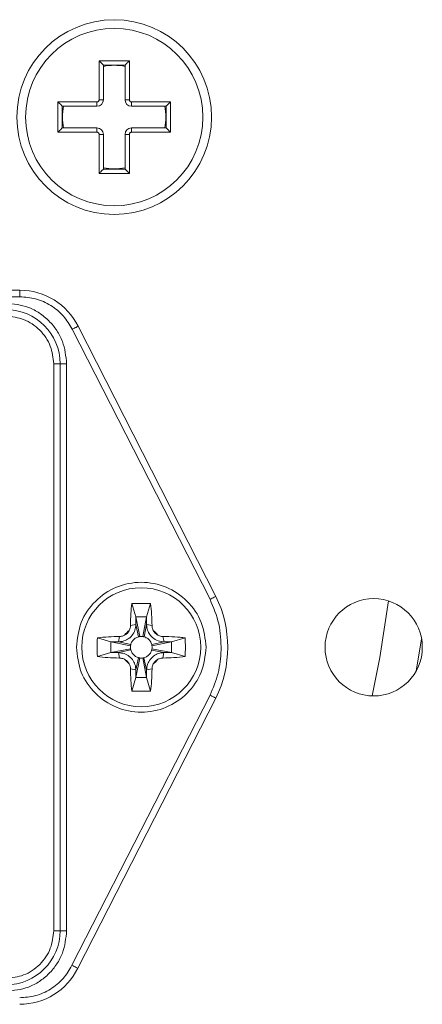
# Model space of a CAD drawing. Units: millimetres. Extents: x 5 to 415, y 5 to 291.
# Drawn here: x 237 to 241, y 192 to 203 of the extents above; entities that cross this region are included whole.
import ezdxf

# ---------------------------------------------------------------- set-up
doc = ezdxf.new("R2010")
doc.units = ezdxf.units.MM

msp = doc.modelspace()

# ---------------------------------------------------------------- linework, layer by layer
at = {"color": 7, "linetype": 'Continuous', "lineweight": 15}
for p, q in [((237.5372, 201.9878), (237.5372, 202.4378)), ((237.5372, 202.4378), (237.8872, 202.4378)), ((237.5872, 201.9878), (237.5872, 202.3878)), ((237.5872, 202.3878), (237.8372, 202.3878)), ((237.8372, 202.3878), (237.8372, 201.9878)), ((237.8872, 202.4378), (237.8872, 201.9878)), ((237.0622, 201.9628), (237.5122, 201.9628)), ((237.0622, 201.6128), (237.0622, 201.9628)), ((237.1122, 201.9128), (237.5122, 201.9128)), ((237.1122, 201.6628), (237.1122, 201.9128)), ((237.5122, 201.9628), (237.5122, 201.9128)), ((237.5372, 201.9878), (237.5872, 201.9878)), ((237.8872, 201.9878), (237.8372, 201.9878)), ((237.9122, 201.9628), (237.9122, 201.9128)), ((237.9122, 201.9628), (238.3622, 201.9628)), ((237.9122, 201.9128), (238.3122, 201.9128)), ((238.3122, 201.9128), (238.3122, 201.6628)), ((238.3622, 201.9628), (238.3622, 201.6128)), ((237.5122, 201.6128), (237.0622, 201.6128)), ((237.5122, 201.6628), (237.1122, 201.6628)), ((237.5122, 201.6128), (237.5122, 201.6628)), ((237.5372, 201.5878), (237.5872, 201.5878)), ((237.5372, 201.1378), (237.5372, 201.5878)), ((237.5872, 201.1878), (237.5872, 201.5878)), ((237.8372, 201.5878), (237.8372, 201.1878)), ((237.8872, 201.5878), (237.8372, 201.5878)), ((237.8872, 201.5878), (237.8872, 201.1378)), ((237.9122, 201.6128), (237.9122, 201.6628)), ((238.3122, 201.6628), (237.9122, 201.6628)), ((238.3622, 201.6128), (237.9122, 201.6128)), ((237.8872, 201.1378), (237.5372, 201.1378)), ((237.8372, 201.1878), (237.5872, 201.1878)), ((230.4274, 199.7878), (236.622, 199.7878)), ((236.622, 199.7128), (236.622, 199.7878)), ((230.4274, 199.7128), (236.622, 199.7128)), ((237.2272, 199.3368), (238.8204, 196.2165)), ((237.2942, 199.3704), (238.8874, 196.2502)), ((237.0122, 198.9378), (237.0122, 192.3878)), ((237.0872, 198.9378), (237.0122, 198.9378)), ((237.0872, 198.9378), (237.0872, 192.3878)), ((237.0872, 198.9378), (237.1622, 198.9378)), ((237.1622, 198.9378), (237.1622, 192.3878)), ((237.9161, 196.1696), (238.1333, 196.1696)), ((237.9622, 196.0128), (237.9161, 196.1696)), ((238.0872, 196.0128), (238.1333, 196.1696)), ((238.0071, 195.7866), (237.9622, 196.0128)), ((238.0423, 195.7866), (238.0872, 196.0128)), ((237.9622, 195.9253), (237.9, 195.9129)), ((237.994, 195.784), (237.9622, 195.9253)), ((238.0872, 195.9243), (238.0568, 195.7836)), ((238.1494, 195.9129), (238.0872, 195.9243)), ((237.6747, 195.7253), (237.5179, 195.7714)), ((237.7746, 195.7875), (237.7622, 195.7253)), ((238.2897, 195.7243), (238.2748, 195.7875)), ((238.3747, 195.7253), (238.5315, 195.7714)), ((237.9009, 195.6805), (237.6747, 195.7253)), ((237.7622, 195.7253), (237.9039, 195.6949)), ((238.1459, 195.6935), (238.2897, 195.7243)), ((238.1485, 195.6804), (238.3747, 195.7253)), ((238.3747, 195.7253), (238.2897, 195.7243)), ((241.2666, 195.7577), (241.2039, 195.3896)), ((237.6747, 195.6003), (237.5179, 195.5542)), ((237.9009, 195.6453), (237.6747, 195.6003)), ((237.9035, 195.6322), (237.7622, 195.6003)), ((237.7622, 195.6003), (237.7746, 195.5382)), ((237.9622, 195.4003), (237.9926, 195.542)), ((237.9622, 195.3128), (238.0071, 195.5391)), ((238.0872, 195.3128), (238.0423, 195.5391)), ((238.0872, 195.4003), (238.0554, 195.5416)), ((238.2872, 195.6003), (238.1455, 195.6308)), ((238.3747, 195.6003), (238.1484, 195.6452)), ((238.2748, 195.5382), (238.2872, 195.6003)), ((238.5315, 195.5542), (238.3747, 195.6003)), ((237.8857, 195.4702), (237.8321, 195.5239)), ((237.9622, 195.4003), (237.9, 195.4128)), ((237.9622, 195.3128), (237.9161, 195.1561)), ((238.1494, 195.4128), (238.0872, 195.4003)), ((238.1333, 195.1561), (238.0872, 195.3128)), ((238.82, 195.1093), (237.2241, 191.9885)), ((238.1333, 195.1561), (237.9161, 195.1561)), ((238.8871, 195.0757), (237.2911, 191.9547)), ((237.0872, 192.3878), (237.0122, 192.3878)), ((237.0872, 192.3878), (237.1622, 192.3878))]:
    msp.add_line(p, q, dxfattribs=at)
at = {"color": 7, "linetype": 'Continuous', "lineweight": 15, "flags": 128}
for points in [[(237.5372, 202.4378), (237.547, 202.4281), (237.5563, 202.4187), (237.565, 202.4101), (237.5726, 202.4025), (237.5788, 202.3963), (237.5834, 202.3916), (237.5862, 202.3888), (237.5872, 202.3878)], [(237.8372, 202.3878), (237.8382, 202.3888), (237.841, 202.3916), (237.8456, 202.3963), (237.8518, 202.4025), (237.8594, 202.4101), (237.8681, 202.4187), (237.8774, 202.4281), (237.8872, 202.4378)], [(237.0622, 201.9628), (237.072, 201.9531), (237.0813, 201.9437), (237.09, 201.9351), (237.0976, 201.9275), (237.1038, 201.9213), (237.1084, 201.9166), (237.1112, 201.9138), (237.1122, 201.9128)], [(238.3622, 201.9628), (238.3524, 201.9531), (238.3431, 201.9437), (238.3344, 201.9351), (238.3268, 201.9275), (238.3206, 201.9213), (238.316, 201.9166), (238.3132, 201.9138), (238.3122, 201.9128)], [(237.0622, 201.6128), (237.072, 201.6226), (237.0813, 201.632), (237.09, 201.6406), (237.0976, 201.6482), (237.1038, 201.6544), (237.1084, 201.659), (237.1112, 201.6619), (237.1122, 201.6628)], [(238.3622, 201.6128), (238.3524, 201.6226), (238.3431, 201.632), (238.3344, 201.6406), (238.3268, 201.6482), (238.3206, 201.6544), (238.316, 201.659), (238.3132, 201.6619), (238.3122, 201.6628)], [(237.5372, 201.1378), (237.547, 201.1476), (237.5563, 201.157), (237.565, 201.1656), (237.5726, 201.1732), (237.5788, 201.1794), (237.5834, 201.184), (237.5862, 201.1869), (237.5872, 201.1878)], [(237.8872, 201.1378), (237.8774, 201.1476), (237.8681, 201.157), (237.8594, 201.1656), (237.8518, 201.1732), (237.8456, 201.1794), (237.841, 201.184), (237.8382, 201.1869), (237.8372, 201.1878)], [(240.8822, 196.199), (240.7844, 195.5456), (240.695, 195.1006)]]:
    msp.add_lwpolyline(points, dxfattribs=at)
at = {"color": 7, "linetype": 'Continuous', "lineweight": 15}
for centre, radius in [((237.7122, 201.7878), 1.125), ((237.7122, 201.7878), 1.025), ((238.0247, 195.6628), 0.6875), ((240.7122, 195.6628), 0.5625)]:
    msp.add_circle(centre, radius, dxfattribs=at)
for centre, radius, start, end in [((237.7122, 201.7878), 0.5982, 77.93905, 102.06095), ((237.7122, 201.7878), 0.5982, 167.93905, 192.06095), ((237.5122, 201.9878), 0.075, 270, 0), ((237.9122, 201.9878), 0.075, 180, 270), ((237.7122, 201.7878), 0.5982, 347.93905, 12.06095), ((237.5122, 201.5878), 0.075, 0, 90), ((237.9122, 201.5878), 0.075, 90, 180), ((237.7122, 201.7878), 0.5982, 257.93905, 282.06095), ((236.622, 199.0378), 0.75, 26.31942, 90), ((236.4622, 198.9378), 0.625, 360, 90), ((237.7013, 195.6633), 1.3234, 333.63828, 26.32847), ((238.0247, 195.6628), 0.2375, 125.80749, 144.19239), ((238.0247, 195.6628), 0.2375, 35.79976, 54.1936), ((238.0247, 195.6628), 0.2375, 305.80749, 324.19211), ((236.4622, 192.3878), 0.625, 270, 0), ((236.6191, 192.2878), 0.75, 270, 333.6275)]:
    msp.add_arc(centre, radius, start, end, dxfattribs=at)
for points, knots in [([(237.5122, 201.9628), (237.5155, 201.9632), (237.522, 201.9639), (237.5289, 201.9688), (237.5332, 201.9738), (237.5364, 201.9796), (237.5369, 201.9845), (237.5372, 201.9878)], [0, 0, 0, 0, 0.2480331, 0.49911401, 0.62616691, 0.74869655, 1, 1, 1, 1]), ([(237.8872, 201.9878), (237.8875, 201.9846), (237.8882, 201.978), (237.8932, 201.9711), (237.8982, 201.9669), (237.904, 201.9636), (237.9089, 201.9631), (237.9122, 201.9628)], [0, 0, 0, 0, 0.2480317, 0.4990907, 0.6261625, 0.7487041, 1, 1, 1, 1]), ([(237.5372, 201.5878), (237.5369, 201.5911), (237.5362, 201.5977), (237.5312, 201.6046), (237.5262, 201.6088), (237.5204, 201.612), (237.5155, 201.6125), (237.5122, 201.6128)], [0, 0, 0, 0, 0.2480278, 0.4991027, 0.6261543, 0.7487036, 1, 1, 1, 1]), ([(237.9122, 201.6128), (237.9089, 201.6125), (237.9024, 201.6118), (237.8955, 201.6068), (237.8912, 201.6019), (237.888, 201.5961), (237.8875, 201.5911), (237.8872, 201.5878)], [0, 0, 0, 0, 0.2480465, 0.49910142, 0.6261711, 0.74869937, 1, 1, 1, 1]), ([(236.4622, 199.6378), (236.5502, 199.6284), (236.6861, 199.6139), (236.8493, 199.5268), (236.9606, 199.4363), (237.0511, 199.3249), (237.1383, 199.1618), (237.1528, 199.0259), (237.1622, 198.9378)], [0, 0, 0, 0, 0.2394428, 0.3696598, 0.5, 0.6302171, 0.7605571, 1, 1, 1, 1]), ([(236.622, 199.7128), (236.6833, 199.708), (236.8085, 199.6981), (236.9825, 199.618), (237.1314, 199.4975), (237.1956, 199.3896), (237.2272, 199.3368)], [0, 0, 0, 0, 0.2451069, 0.4999998, 0.754893, 1, 1, 1, 1]), ([(236.4622, 199.4878), (236.5314, 199.4804), (236.6382, 199.469), (236.7664, 199.4005), (236.8539, 199.3294), (236.9249, 199.2419), (236.9934, 199.1138), (237.0048, 199.007), (237.0122, 198.9378)], [0, 0, 0, 0, 0.2394427, 0.3697996, 0.4999997, 0.6303562, 0.7605572, 1, 1, 1, 1]), ([(237.2272, 199.3368), (237.2328, 199.3396), (237.2437, 199.345), (237.2586, 199.3524), (237.2709, 199.3586), (237.283, 199.3646), (237.2924, 199.3693), (237.2937, 199.37), (237.2942, 199.3704)], [0, 0, 0, 0, 0.1607244, 0.311308, 0.4517475, 0.5820312, 0.8111635, 1, 1, 1, 1]), ([(237.2747, 195.6628), (237.286, 195.761), (237.3085, 195.9573), (237.482, 196.207), (237.7299, 196.3738), (238.0247, 196.4324), (238.3195, 196.3738), (238.5674, 196.207), (238.7409, 195.9573), (238.7634, 195.761), (238.7747, 195.6628)], [0, 0, 0, 0, 0.1249999, 0.2499999, 0.3750001, 0.5, 0.6249998, 0.7500003, 0.8750001, 1, 1, 1, 1]), ([(238.8204, 196.2165), (238.8292, 196.221), (238.8467, 196.2298), (238.8689, 196.241), (238.8844, 196.2488), (238.8864, 196.2498), (238.8874, 196.2502)], [0, 0, 0, 0, 0.25000198, 0.50000077, 0.75000268, 1, 1, 1, 1]), ([(237.9, 195.9129), (237.9012, 195.9601), (237.9035, 196.0528), (237.912, 196.1311), (237.9161, 196.1696)], [0, 0, 0, 0, 0.5093362, 1, 1, 1, 1]), ([(238.1333, 196.1696), (238.1377, 196.1278), (238.1461, 196.049), (238.1483, 195.9564), (238.1494, 195.9129)], [0, 0, 0, 0, 0.5307161, 1, 1, 1, 1]), ([(238.8204, 196.2165), (238.8597, 196.1228), (238.9384, 195.9354), (238.9456, 195.7323), (238.9493, 195.6308)], [0, 0, 0, 0, 0.50000006, 1, 1, 1, 1]), ([(237.9622, 196.0128), (237.9622, 196.0027), (237.9622, 195.9831), (237.9622, 195.9539), (237.9622, 195.9349), (237.9622, 195.9253)], [0, 0, 0, 0, 0.3468678, 0.6734278, 1, 1, 1, 1]), ([(238.0872, 196.0128), (238.0739, 196.0128), (238.0465, 196.0128), (238.0048, 196.0128), (237.9764, 196.0128), (237.9622, 196.0128)], [0, 0, 0, 0, 0.3181317, 0.6590621, 1, 1, 1, 1]), ([(238.0872, 195.9243), (238.0872, 195.9367), (238.0872, 195.9662), (238.0872, 195.9957), (238.0872, 196.0128)], [0, 0, 0, 0, 0.4201095, 1, 1, 1, 1]), ([(237.9622, 195.9253), (237.9599, 195.9032), (237.9552, 195.8589), (237.9217, 195.7984), (237.871, 195.7536), (237.8147, 195.7293), (237.7777, 195.7265), (237.7622, 195.7253)], [0, 0, 0, 0, 0.2114881, 0.4248466, 0.6455633, 0.8510949, 1, 1, 1, 1]), ([(237.8856, 195.8555), (237.8912, 195.8689), (237.8988, 195.8875), (237.8998, 195.9074), (237.9, 195.9129)], [0, 0, 0, 0, 0.7208965, 1, 1, 1, 1]), ([(238.2897, 195.7243), (238.2659, 195.7264), (238.2171, 195.7309), (238.1601, 195.7658), (238.1205, 195.81), (238.0933, 195.8609), (238.0894, 195.9019), (238.0872, 195.9243)], [0, 0, 0, 0, 0.2250123, 0.4622893, 0.6118457, 0.7883353, 1, 1, 1, 1]), ([(238.1494, 195.9129), (238.1508, 195.8986), (238.1527, 195.8786), (238.1612, 195.8605), (238.1636, 195.8554)], [0, 0, 0, 0, 0.7171995, 1, 1, 1, 1]), ([(237.5179, 195.5542), (237.5162, 195.5904), (237.5126, 195.6628), (237.5162, 195.7352), (237.5179, 195.7714)], [0, 0, 0, 0, 0.5000235, 1, 1, 1, 1]), ([(237.5179, 195.7714), (237.5597, 195.7759), (237.6386, 195.7842), (237.7312, 195.7865), (237.7746, 195.7875)], [0, 0, 0, 0, 0.5307227, 1, 1, 1, 1]), ([(237.7746, 195.7875), (237.789, 195.789), (237.809, 195.791), (237.827, 195.7995), (237.832, 195.8019)], [0, 0, 0, 0, 0.72081325, 1, 1, 1, 1]), ([(237.8856, 195.8555), (237.8782, 195.8436), (237.8644, 195.8215), (237.8422, 195.8081), (237.832, 195.8019)], [0, 0, 0, 0, 0.5400598, 1, 1, 1, 1]), ([(237.994, 195.784), (237.9807, 195.7792), (237.9541, 195.7696), (237.9232, 195.7395), (237.9089, 195.7124), (237.9045, 195.6969), (237.9039, 195.6949)], [0, 0, 0, 0, 0.3183055, 0.6343212, 0.9523377, 1, 1, 1, 1]), ([(238.0071, 195.7866), (238.0049, 195.7863), (238.0005, 195.7856), (237.9962, 195.7845), (237.994, 195.784)], [0, 0, 0, 0, 0.49918316, 1, 1, 1, 1]), ([(238.0423, 195.7866), (238.0365, 195.7872), (238.0248, 195.7884), (238.0131, 195.7872), (238.0071, 195.7866)], [0, 0, 0, 0, 0.4950107, 1, 1, 1, 1]), ([(238.0568, 195.7836), (238.0544, 195.7843), (238.0496, 195.7855), (238.0448, 195.7862), (238.0423, 195.7866)], [0, 0, 0, 0, 0.49904864, 1, 1, 1, 1]), ([(238.1459, 195.6935), (238.1412, 195.7066), (238.1317, 195.733), (238.1018, 195.7639), (238.0747, 195.7785), (238.059, 195.783), (238.0568, 195.7836)], [0, 0, 0, 0, 0.3131418, 0.6302444, 0.9478423, 1, 1, 1, 1]), ([(238.2173, 195.8018), (238.2053, 195.8093), (238.1833, 195.8232), (238.1698, 195.8454), (238.1636, 195.8554)], [0, 0, 0, 0, 0.5448024, 1, 1, 1, 1]), ([(238.2173, 195.8018), (238.2307, 195.7963), (238.2493, 195.7886), (238.2692, 195.7878), (238.2748, 195.7875)], [0, 0, 0, 0, 0.7181015, 1, 1, 1, 1]), ([(238.2748, 195.7875), (238.298, 195.787), (238.368, 195.7856), (238.4567, 195.78), (238.5134, 195.7735), (238.5315, 195.7714)], [0, 0, 0, 0, 0.2525281, 0.7618623, 1, 1, 1, 1]), ([(238.5315, 195.7714), (238.5332, 195.7352), (238.5368, 195.6628), (238.5332, 195.5904), (238.5315, 195.5542)], [0, 0, 0, 0, 0.49999787, 1, 1, 1, 1]), ([(238.7747, 195.6628), (238.7634, 195.5647), (238.7409, 195.3683), (238.5674, 195.1187), (238.3195, 194.9519), (238.0247, 194.8933), (237.7299, 194.9519), (237.482, 195.1187), (237.3085, 195.3683), (237.286, 195.5647), (237.2747, 195.6628)], [0, 0, 0, 0, 0.1250002, 0.25, 0.3750001, 0.5, 0.6249999, 0.7499999, 0.8749998, 1, 1, 1, 1]), ([(237.7622, 195.7253), (237.7497, 195.7253), (237.7205, 195.7254), (237.6914, 195.7253), (237.6747, 195.7253)], [0, 0, 0, 0, 0.42811865, 1, 1, 1, 1]), ([(237.6747, 195.7253), (237.6747, 195.7121), (237.6747, 195.6846), (237.6747, 195.6429), (237.6747, 195.6145), (237.6747, 195.6003)], [0, 0, 0, 0, 0.3181266, 0.659067, 1, 1, 1, 1]), ([(237.9009, 195.6805), (237.9003, 195.6747), (237.8991, 195.6629), (237.9003, 195.6512), (237.9009, 195.6453)], [0, 0, 0, 0, 0.49502399, 1, 1, 1, 1]), ([(237.9039, 195.6949), (237.9033, 195.6925), (237.9021, 195.6878), (237.9013, 195.6829), (237.9009, 195.6805)], [0, 0, 0, 0, 0.4990052, 1, 1, 1, 1]), ([(238.1485, 195.6804), (238.1482, 195.682), (238.1475, 195.6864), (238.1465, 195.6908), (238.1459, 195.6935)], [0, 0, 0, 0, 0.3730382, 1, 1, 1, 1]), ([(238.1484, 195.6452), (238.1491, 195.651), (238.1503, 195.6627), (238.1491, 195.6745), (238.1485, 195.6804)], [0, 0, 0, 0, 0.4950231, 1, 1, 1, 1]), ([(238.3747, 195.6003), (238.3747, 195.6136), (238.3747, 195.641), (238.3747, 195.6827), (238.3747, 195.7111), (238.3747, 195.7253)], [0, 0, 0, 0, 0.3181266, 0.659067, 1, 1, 1, 1]), ([(237.7746, 195.5382), (237.7274, 195.5393), (237.6348, 195.5417), (237.5564, 195.5501), (237.5179, 195.5542)], [0, 0, 0, 0, 0.5093409, 1, 1, 1, 1]), ([(237.6747, 195.6003), (237.6848, 195.6003), (237.7045, 195.6003), (237.7336, 195.6003), (237.7527, 195.6003), (237.7622, 195.6003)], [0, 0, 0, 0, 0.3468678, 0.6734278, 1, 1, 1, 1]), ([(237.7622, 195.6003), (237.7843, 195.598), (237.8286, 195.5934), (237.8891, 195.5598), (237.934, 195.5092), (237.9582, 195.4528), (237.961, 195.4159), (237.9622, 195.4003)], [0, 0, 0, 0, 0.2114848, 0.4248429, 0.6455611, 0.8510896, 1, 1, 1, 1]), ([(237.832, 195.5238), (237.8186, 195.5293), (237.8, 195.5369), (237.7802, 195.5379), (237.7746, 195.5382)], [0, 0, 0, 0, 0.72089741, 1, 1, 1, 1]), ([(237.9009, 195.6453), (237.9013, 195.6431), (237.9019, 195.6387), (237.903, 195.6343), (237.9035, 195.6322)], [0, 0, 0, 0, 0.49912816, 1, 1, 1, 1]), ([(237.9035, 195.6322), (237.9083, 195.6188), (237.9179, 195.5923), (237.948, 195.5613), (237.9751, 195.547), (237.9906, 195.5426), (237.9926, 195.542)], [0, 0, 0, 0, 0.318305, 0.6343239, 0.9523372, 1, 1, 1, 1]), ([(237.9926, 195.542), (237.995, 195.5414), (237.9998, 195.5402), (238.0046, 195.5395), (238.0071, 195.5391)], [0, 0, 0, 0, 0.4990052, 1, 1, 1, 1]), ([(238.0071, 195.5391), (238.0129, 195.5385), (238.0246, 195.5372), (238.0363, 195.5385), (238.0423, 195.5391)], [0, 0, 0, 0, 0.49502399, 1, 1, 1, 1]), ([(238.0423, 195.5391), (238.0445, 195.5394), (238.0489, 195.5401), (238.0532, 195.5411), (238.0554, 195.5416)], [0, 0, 0, 0, 0.49918316, 1, 1, 1, 1]), ([(238.0554, 195.5416), (238.0687, 195.5465), (238.0953, 195.5561), (238.1262, 195.5862), (238.1405, 195.6132), (238.1449, 195.6287), (238.1455, 195.6308)], [0, 0, 0, 0, 0.3183096, 0.6343218, 0.9523394, 1, 1, 1, 1]), ([(238.0872, 195.4003), (238.0895, 195.4224), (238.0942, 195.4668), (238.1277, 195.5273), (238.1784, 195.5721), (238.2347, 195.5963), (238.2717, 195.5991), (238.2872, 195.6003)], [0, 0, 0, 0, 0.2114878, 0.4248459, 0.6455641, 0.8510926, 1, 1, 1, 1]), ([(238.1455, 195.6308), (238.1461, 195.6331), (238.1473, 195.6379), (238.1481, 195.6428), (238.1484, 195.6452)], [0, 0, 0, 0, 0.4990126, 1, 1, 1, 1]), ([(238.2748, 195.5382), (238.2604, 195.5367), (238.2404, 195.5347), (238.2224, 195.5262), (238.2174, 195.5238)], [0, 0, 0, 0, 0.7208329, 1, 1, 1, 1]), ([(238.5315, 195.5542), (238.4896, 195.5498), (238.4108, 195.5414), (238.3182, 195.5392), (238.2748, 195.5382)], [0, 0, 0, 0, 0.5307227, 1, 1, 1, 1]), ([(238.2872, 195.6003), (238.2997, 195.6003), (238.3289, 195.6003), (238.358, 195.6003), (238.3747, 195.6003)], [0, 0, 0, 0, 0.42811865, 1, 1, 1, 1]), ([(238.9493, 195.6308), (238.9419, 195.5403), (238.9272, 195.3595), (238.8558, 195.1927), (238.82, 195.1093)], [0, 0, 0, 0, 0.4999996, 1, 1, 1, 1]), ([(237.8856, 195.4702), (237.8782, 195.4821), (237.8644, 195.5041), (237.8422, 195.5176), (237.832, 195.5238)], [0, 0, 0, 0, 0.5400723, 1, 1, 1, 1]), ([(237.9, 195.4128), (237.8993, 195.423), (237.8978, 195.4429), (237.8896, 195.4612), (237.8856, 195.4702)], [0, 0, 0, 0, 0.5115877, 1, 1, 1, 1]), ([(238.1638, 195.4702), (238.1582, 195.4568), (238.1506, 195.4382), (238.1496, 195.4183), (238.1494, 195.4128)], [0, 0, 0, 0, 0.72089741, 1, 1, 1, 1]), ([(238.2174, 195.5238), (238.2054, 195.5163), (238.1834, 195.5026), (238.1699, 195.4804), (238.1638, 195.4702)], [0, 0, 0, 0, 0.5400715, 1, 1, 1, 1]), ([(237.9161, 195.1561), (237.9118, 195.1961), (237.9034, 195.2746), (237.9011, 195.3673), (237.9, 195.4128)], [0, 0, 0, 0, 0.5089241, 1, 1, 1, 1]), ([(237.9622, 195.3128), (237.9622, 195.3253), (237.9622, 195.3545), (237.9622, 195.3837), (237.9622, 195.4003)], [0, 0, 0, 0, 0.42810172, 1, 1, 1, 1]), ([(238.0872, 195.3128), (238.0739, 195.3128), (238.0465, 195.3128), (238.0048, 195.3128), (237.9764, 195.3128), (237.9622, 195.3128)], [0, 0, 0, 0, 0.3181243, 0.6590621, 1, 1, 1, 1]), ([(238.0872, 195.4003), (238.0872, 195.3892), (238.0872, 195.36), (238.0872, 195.3308), (238.0872, 195.3128)], [0, 0, 0, 0, 0.3824726, 1, 1, 1, 1]), ([(238.1494, 195.4128), (238.1482, 195.3656), (238.1459, 195.2729), (238.1374, 195.1945), (238.1333, 195.1561)], [0, 0, 0, 0, 0.5093376, 1, 1, 1, 1]), ([(238.82, 195.1093), (238.8253, 195.1067), (238.8355, 195.1016), (238.8496, 195.0946), (238.8618, 195.0885), (238.8743, 195.0822), (238.8849, 195.0769), (238.8864, 195.076), (238.8871, 195.0757)], [0, 0, 0, 0, 0.14861193, 0.29053941, 0.42579116, 0.55435561, 0.79040665, 1, 1, 1, 1]), ([(237.0122, 192.3878), (237.0048, 192.3187), (236.9934, 192.2118), (236.9249, 192.0837), (236.8538, 191.9962), (236.7663, 191.9251), (236.6381, 191.8566), (236.5314, 191.8452), (236.4622, 191.8378)], [0, 0, 0, 0, 0.2394428, 0.3697995, 0.5, 0.6303564, 0.7605573, 1, 1, 1, 1]), ([(237.1622, 192.3878), (237.1528, 192.2998), (237.1383, 192.1639), (237.0511, 192.0008), (236.9607, 191.8894), (236.8493, 191.7989), (236.6862, 191.7118), (236.5502, 191.6972), (236.4622, 191.6878)], [0, 0, 0, 0, 0.239443, 0.3696603, 0.5, 0.6302174, 0.760557, 1, 1, 1, 1]), ([(237.2241, 191.9885), (237.1926, 191.9357), (237.1283, 191.8279), (236.9794, 191.7076), (236.8055, 191.6275), (236.6805, 191.6177), (236.6191, 191.6128)], [0, 0, 0, 0, 0.245113, 0.5000002, 0.7548872, 1, 1, 1, 1]), ([(237.2241, 191.9885), (237.2329, 191.984), (237.2504, 191.9751), (237.2725, 191.9639), (237.288, 191.9561), (237.2901, 191.9552), (237.2911, 191.9547)], [0, 0, 0, 0, 0.2500008, 0.5000012, 0.7500038, 1, 1, 1, 1])]:
    msp.add_open_spline(points, degree=3, knots=knots, dxfattribs=at)

doc.saveas('drawing.dxf')
